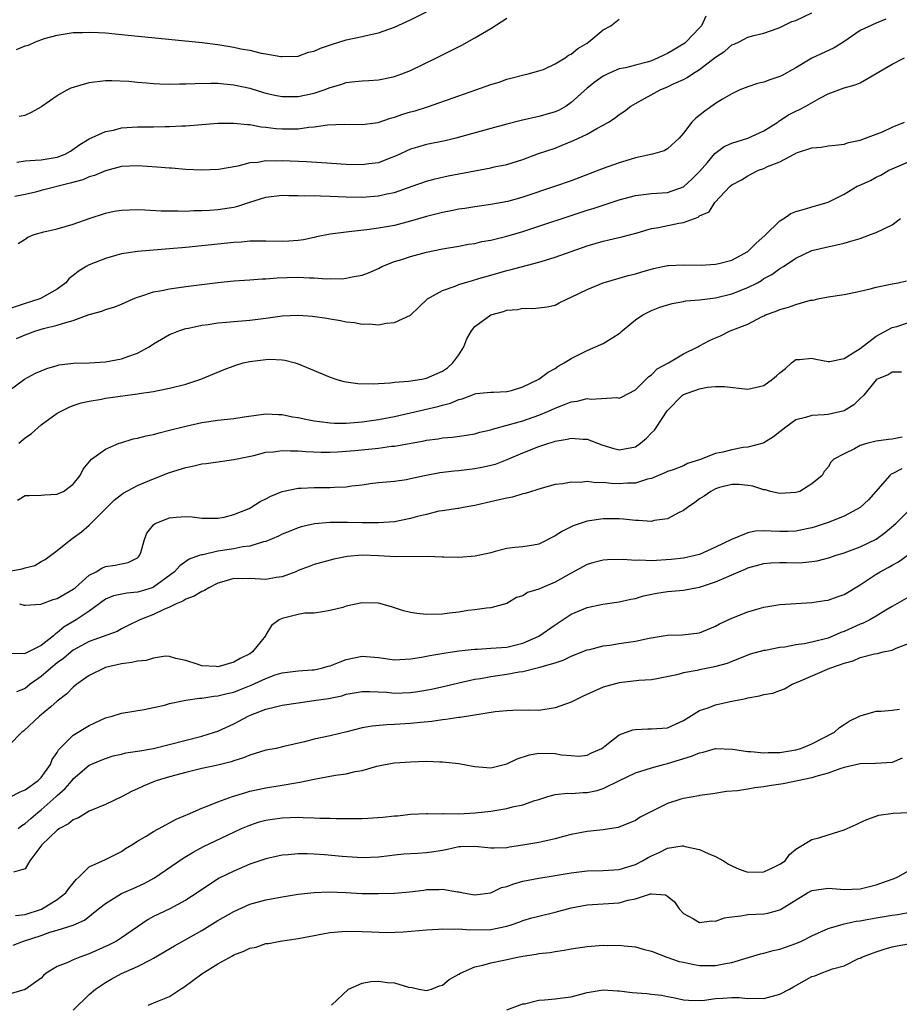
# Model space of a CAD drawing. Units: inches. Extents: x 2550000 to 2553000, y 1521000 to 1524000.
# Drawn here: x 2550572 to 2550682, y 1522563 to 1522686 of the extents above; entities that cross this region are included whole.
import ezdxf

# ---------------------------------------------------------------- set-up
doc = ezdxf.new("R2010")
doc.units = ezdxf.units.IN
doc.header["$MEASUREMENT"] = 0
doc.layers.add('LD25501521_2ft', color=102, linetype='Continuous')

msp = doc.modelspace()

# ---------------------------------------------------------------- linework, layer by layer
at = {"layer": 'LD25501521_2ft'}
for points, elevation in [([(2550657.79, 1522686.21), (2550657.22, 1522685), (2550657, 1522684.73), (2550655.34, 1522683), (2550655.15, 1522682.85), (2550653.92, 1522682.08), (2550653, 1522681.54), (2550652.62, 1522681.38), (2550651.84, 1522681), (2550651, 1522680.65), (2550650.48, 1522680.48), (2550649, 1522680.11), (2550647.76, 1522679.76), (2550647, 1522679.62), (2550645.59, 1522679), (2550645, 1522678.71), (2550643.99, 1522678.01), (2550643, 1522677.23), (2550641, 1522675.42), (2550640.39, 1522675), (2550639.5, 1522674.5), (2550639, 1522674.27), (2550638.03, 1522673.97), (2550637, 1522673.69), (2550634.79, 1522673.21), (2550633, 1522672.76), (2550631, 1522672.22), (2550626.66, 1522671), (2550625.32, 1522670.68), (2550623, 1522670.22), (2550621.87, 1522669.87), (2550621, 1522669.63), (2550620.56, 1522669.44), (2550619.66, 1522669), (2550619, 1522668.7), (2550618.53, 1522668.53), (2550617, 1522667.94), (2550615.79, 1522667.79), (2550615, 1522667.66), (2550613, 1522667.71), (2550609.94, 1522667.94), (2550608.05, 1522668.05), (2550605, 1522668.17), (2550604.14, 1522668.14), (2550603, 1522668.17), (2550601.97, 1522667.97), (2550601, 1522667.91), (2550599.51, 1522667.51), (2550597.09, 1522667.09), (2550595, 1522667.02), (2550593, 1522667.11), (2550591.25, 1522667.25), (2550591, 1522667.25), (2550589.4, 1522667.4), (2550587, 1522667.56), (2550585, 1522667.45), (2550583, 1522666.95), (2550581.64, 1522666.36), (2550581, 1522666.19), (2550580.18, 1522665.82), (2550578.62, 1522665.38), (2550575, 1522664.48), (2550574.29, 1522664.29), (2550573, 1522663.98), (2550571.73, 1522663.73)], 8708), ([(2550571.94, 1522682.06), (2550573, 1522682.51), (2550573.42, 1522682.58), (2550574.28, 1522683), (2550575.41, 1522683.41), (2550577, 1522683.84), (2550579, 1522684.15), (2550580.16, 1522684.16), (2550581, 1522684.21), (2550582.14, 1522684.14), (2550583, 1522684.11), (2550585.84, 1522683.84), (2550591.28, 1522683.28), (2550595.07, 1522682.93), (2550597, 1522682.68), (2550599, 1522682.34), (2550599.87, 1522682.13), (2550601, 1522681.94), (2550602.42, 1522681.58), (2550603, 1522681.51), (2550604.84, 1522681.16), (2550605, 1522681.15), (2550607, 1522681.22), (2550608.3, 1522681.7), (2550609, 1522681.84), (2550609.78, 1522682.22), (2550611.28, 1522682.72), (2550613, 1522683.23), (2550615, 1522683.65), (2550615.87, 1522683.87), (2550617, 1522684.11), (2550619, 1522684.83), (2550621, 1522685.75), (2550623, 1522686.75)], 8714), ([(2550572.12, 1522657.88), (2550573, 1522658.41), (2550573.35, 1522658.65), (2550574.15, 1522659), (2550575.35, 1522659.35), (2550577, 1522659.72), (2550579, 1522660.3), (2550581, 1522661), (2550583, 1522661.66), (2550584.11, 1522661.89), (2550585, 1522662.05), (2550587, 1522662.13), (2550587.91, 1522662.09), (2550589.96, 1522661.96), (2550591, 1522661.94), (2550592.04, 1522661.96), (2550593, 1522661.92), (2550594.02, 1522661.98), (2550595, 1522661.97), (2550595.95, 1522662.05), (2550597, 1522662.1), (2550599, 1522662.42), (2550599.48, 1522662.52), (2550601, 1522663.04), (2550603, 1522663.67), (2550605, 1522663.88), (2550605.85, 1522663.85), (2550607, 1522663.87), (2550607.83, 1522663.82), (2550609, 1522663.85), (2550609.81, 1522663.81), (2550611, 1522663.79), (2550613, 1522663.69), (2550615, 1522663.65), (2550617, 1522663.8), (2550618.05, 1522664.05), (2550619, 1522664.25), (2550621.21, 1522665), (2550623, 1522665.63), (2550624.07, 1522665.93), (2550625.7, 1522666.3), (2550629, 1522666.95), (2550631, 1522667.31), (2550631.41, 1522667.41), (2550633, 1522667.72), (2550635, 1522668.34), (2550636.93, 1522669.07), (2550639, 1522669.77), (2550639.89, 1522670.11), (2550641.31, 1522670.69), (2550643, 1522671.51), (2550644.21, 1522672.21), (2550645, 1522672.6), (2550645.66, 1522673), (2550646.48, 1522673.52), (2550647, 1522673.93), (2550647.64, 1522674.36), (2550648.46, 1522675), (2550649, 1522675.31), (2550652.09, 1522677), (2550653, 1522677.39), (2550653.76, 1522677.76), (2550655, 1522678.32), (2550655.45, 1522678.55), (2550656.12, 1522679), (2550657, 1522679.54), (2550659, 1522681.08), (2550660.15, 1522681.85), (2550661, 1522682.61), (2550661.29, 1522682.71), (2550661.95, 1522683), (2550663, 1522683.56), (2550663.77, 1522683.77), (2550665, 1522684.07), (2550666.65, 1522684.65), (2550667, 1522684.8), (2550668.48, 1522685.52), (2550669, 1522685.65), (2550671, 1522686.61)], 8706), ([(2550572.28, 1522673.72), (2550573, 1522673.86), (2550573.78, 1522674.22), (2550575, 1522674.9), (2550575.09, 1522675), (2550577, 1522676.33), (2550578.26, 1522677), (2550578.75, 1522677.25), (2550580.29, 1522677.71), (2550581, 1522677.94), (2550583, 1522678.18), (2550583.81, 1522678.19), (2550585.91, 1522678.09), (2550587, 1522677.98), (2550588.1, 1522677.9), (2550589, 1522677.81), (2550589.76, 1522677.76), (2550591, 1522677.74), (2550592.23, 1522677.77), (2550593, 1522677.76), (2550594.18, 1522677.82), (2550596.14, 1522677.86), (2550597, 1522677.85), (2550597.75, 1522677.75), (2550599, 1522677.66), (2550601, 1522677.21), (2550602.7, 1522676.7), (2550603, 1522676.62), (2550604.32, 1522676.32), (2550605, 1522676.2), (2550607, 1522676.18), (2550609, 1522676.59), (2550610.23, 1522677), (2550611, 1522677.3), (2550612.31, 1522677.69), (2550613, 1522677.92), (2550614.05, 1522678.05), (2550615, 1522678.14), (2550615.82, 1522678.18), (2550617, 1522678.26), (2550617.63, 1522678.37), (2550619, 1522678.66), (2550619.91, 1522679), (2550621, 1522679.44), (2550624.23, 1522681), (2550626.08, 1522681.92), (2550627.4, 1522682.6), (2550629, 1522683.48), (2550631, 1522684.66), (2550633, 1522685.94)], 8712), ([(2550680.2, 1522685.8), (2550679, 1522685.31), (2550677, 1522684.4), (2550674.96, 1522683), (2550673.75, 1522682.25), (2550671, 1522680.96), (2550669, 1522679.76), (2550667.22, 1522678.78), (2550667, 1522678.67), (2550665.75, 1522678.25), (2550665, 1522677.96), (2550664.21, 1522677.79), (2550663, 1522677.38), (2550662, 1522677), (2550661, 1522676.51), (2550659.86, 1522675.86), (2550659, 1522675.31), (2550657.64, 1522674.36), (2550656.52, 1522673.48), (2550656.05, 1522673), (2550655, 1522671.64), (2550654.45, 1522671), (2550653, 1522669.65), (2550652.59, 1522669.41), (2550651.14, 1522669), (2550649, 1522668.56), (2550648.36, 1522668.36), (2550647, 1522667.92), (2550645, 1522667.21), (2550641, 1522665.69), (2550639.06, 1522665), (2550635, 1522663.65), (2550633.13, 1522663.13), (2550631, 1522662.72), (2550629, 1522662.45), (2550627.75, 1522662.25), (2550627, 1522662.15), (2550626.06, 1522661.94), (2550625, 1522661.74), (2550623, 1522661.23), (2550621, 1522660.66), (2550619, 1522660.14), (2550617, 1522659.77), (2550615.57, 1522659.57), (2550613.32, 1522659.32), (2550613, 1522659.31), (2550611, 1522659.05), (2550609.31, 1522658.69), (2550609, 1522658.64), (2550607.66, 1522658.34), (2550607, 1522658.26), (2550605.83, 1522658.17), (2550605, 1522658.14), (2550603, 1522658.19), (2550601.84, 1522658.16), (2550601, 1522658.17), (2550599.95, 1522658.05), (2550599, 1522658), (2550593, 1522657.39), (2550591, 1522657.21), (2550587, 1522656.88), (2550585, 1522656.59), (2550584.41, 1522656.41), (2550583, 1522656.03), (2550581, 1522655.21), (2550580.6, 1522655), (2550579.6, 1522654.4), (2550579, 1522653.89), (2550578.5, 1522653.5), (2550578.07, 1522653), (2550577, 1522652.19), (2550575, 1522651.07), (2550574.85, 1522651), (2550573, 1522650.42), (2550571, 1522649.73)], 8704), ([(2550571.99, 1522667.99), (2550573, 1522668.17), (2550574.24, 1522668.24), (2550575, 1522668.32), (2550577, 1522668.64), (2550577.97, 1522669), (2550578.64, 1522669.36), (2550579.8, 1522670.2), (2550581, 1522670.92), (2550583, 1522671.84), (2550584.01, 1522672.01), (2550585, 1522672.27), (2550587, 1522672.4), (2550588.42, 1522672.42), (2550589, 1522672.41), (2550590.45, 1522672.45), (2550591, 1522672.44), (2550592.54, 1522672.54), (2550593, 1522672.55), (2550597, 1522672.85), (2550599, 1522672.87), (2550600.69, 1522672.69), (2550601, 1522672.69), (2550602.42, 1522672.42), (2550603, 1522672.38), (2550604.22, 1522672.22), (2550605, 1522672.16), (2550607, 1522672.16), (2550608.35, 1522672.35), (2550609, 1522672.39), (2550610.65, 1522672.65), (2550612.75, 1522672.75), (2550615, 1522672.69), (2550616.96, 1522672.96), (2550618.5, 1522673.5), (2550619, 1522673.6), (2550620.03, 1522673.97), (2550621, 1522674.26), (2550621.59, 1522674.41), (2550623.11, 1522674.89), (2550627, 1522676.29), (2550629.12, 1522677), (2550631, 1522677.67), (2550632.03, 1522677.97), (2550633, 1522678.35), (2550633.51, 1522678.49), (2550635.11, 1522678.89), (2550635.64, 1522679), (2550637, 1522679.38), (2550637.57, 1522679.57), (2550639, 1522680.24), (2550640.25, 1522681), (2550640.66, 1522681.34), (2550641, 1522681.44), (2550641.83, 1522682.17), (2550643, 1522682.85), (2550643.21, 1522683), (2550645, 1522684.5), (2550645.95, 1522685), (2550647, 1522685.8)], 8710), ([(2550571.94, 1522646.06), (2550573, 1522646.51), (2550574.34, 1522647), (2550575.28, 1522647.28), (2550577, 1522647.69), (2550578.06, 1522648.06), (2550579, 1522648.29), (2550581, 1522649.04), (2550582.56, 1522649.44), (2550583, 1522649.67), (2550584.07, 1522649.93), (2550585, 1522650.32), (2550585.45, 1522650.55), (2550586.47, 1522651), (2550587, 1522651.21), (2550587.28, 1522651.28), (2550589, 1522651.85), (2550590.02, 1522652.02), (2550591, 1522652.24), (2550592.43, 1522652.43), (2550593, 1522652.52), (2550597, 1522653.01), (2550599, 1522653.21), (2550601, 1522653.34), (2550602.53, 1522653.47), (2550603, 1522653.48), (2550604.38, 1522653.62), (2550605.63, 1522653.63), (2550607, 1522653.67), (2550608.41, 1522653.59), (2550609, 1522653.59), (2550610.51, 1522653.49), (2550611, 1522653.51), (2550612.51, 1522653.49), (2550613, 1522653.55), (2550613.74, 1522653.74), (2550615, 1522653.93), (2550615.78, 1522654.22), (2550617, 1522654.78), (2550617.43, 1522655), (2550619, 1522655.62), (2550619.9, 1522655.9), (2550621, 1522656.28), (2550623, 1522656.82), (2550625, 1522657.21), (2550627, 1522657.55), (2550628.22, 1522657.78), (2550629, 1522657.89), (2550629.89, 1522658.11), (2550631, 1522658.31), (2550633, 1522658.81), (2550635, 1522659.38), (2550637, 1522660.02), (2550641, 1522661.37), (2550643, 1522662.03), (2550643.75, 1522662.25), (2550647, 1522663.31), (2550649, 1522663.86), (2550651, 1522664.12), (2550653, 1522664.25), (2550655, 1522664.94), (2550656.07, 1522665.93), (2550657, 1522666.86), (2550657.98, 1522667.98), (2550658.91, 1522669.09), (2550660.05, 1522669.95), (2550661, 1522670.36), (2550663.01, 1522670.99), (2550665, 1522671.9), (2550666.74, 1522673), (2550666.88, 1522673.12), (2550667, 1522673.18), (2550668.09, 1522673.91), (2550669, 1522674.37), (2550669.44, 1522674.56), (2550670.25, 1522675), (2550671.96, 1522675.96), (2550673, 1522676.52), (2550675, 1522677.28), (2550676.36, 1522677.64), (2550677, 1522677.91), (2550681, 1522680.22), (2550682.52, 1522681)], 8702), ([(2550571, 1522639.58), (2550572.93, 1522641), (2550574.28, 1522641.72), (2550575, 1522642.03), (2550575.69, 1522642.31), (2550577, 1522642.69), (2550577.25, 1522642.75), (2550579.03, 1522642.97), (2550581.03, 1522643.03), (2550583, 1522643.14), (2550585, 1522643.51), (2550585.81, 1522643.81), (2550587, 1522644.22), (2550588.44, 1522645), (2550589, 1522645.37), (2550591, 1522646.54), (2550591.32, 1522646.68), (2550592.13, 1522647), (2550593, 1522647.29), (2550593.35, 1522647.35), (2550595, 1522647.71), (2550595.81, 1522647.81), (2550597, 1522648), (2550598.09, 1522648.09), (2550599, 1522648.18), (2550601, 1522648.32), (2550603, 1522648.56), (2550605, 1522648.86), (2550607, 1522648.96), (2550608.81, 1522648.81), (2550610.57, 1522648.57), (2550611, 1522648.48), (2550612.28, 1522648.28), (2550613, 1522648.12), (2550614.02, 1522648.02), (2550615, 1522647.83), (2550615.86, 1522647.86), (2550617, 1522647.76), (2550617.97, 1522647.97), (2550619, 1522648.02), (2550621, 1522648.96), (2550622.05, 1522649.95), (2550623.11, 1522651), (2550625, 1522652.01), (2550626.56, 1522652.56), (2550627, 1522652.76), (2550627.74, 1522653), (2550628.71, 1522653.29), (2550629.5, 1522653.5), (2550631, 1522653.95), (2550633, 1522654.51), (2550633.39, 1522654.61), (2550637, 1522655.55), (2550637.81, 1522655.81), (2550639, 1522656.16), (2550643, 1522657.58), (2550645, 1522658.18), (2550645.68, 1522658.32), (2550647.3, 1522658.7), (2550649.22, 1522659.22), (2550651, 1522659.73), (2550651.87, 1522659.87), (2550654.43, 1522660.43), (2550655, 1522660.51), (2550656.83, 1522661.17), (2550657, 1522661.31), (2550658.19, 1522661.81), (2550658.9, 1522663), (2550660.81, 1522665), (2550661, 1522665.17), (2550662.21, 1522665.79), (2550663, 1522666.32), (2550663.46, 1522666.54), (2550664.34, 1522667), (2550665, 1522667.23), (2550665.45, 1522667.45), (2550667, 1522668.05), (2550668.77, 1522669), (2550668.93, 1522669.07), (2550669, 1522669.12), (2550669.2, 1522669.2), (2550671, 1522669.8), (2550672.13, 1522669.87), (2550673, 1522670.04), (2550673.89, 1522670.11), (2550675, 1522670.25), (2550675.53, 1522670.47), (2550677, 1522670.76), (2550679, 1522671.48), (2550679.79, 1522671.79), (2550681, 1522672.35), (2550682.51, 1522673)], 8700), ([(2550572.22, 1522633), (2550573, 1522633.66), (2550573.79, 1522634.21), (2550575, 1522635.31), (2550577, 1522636.74), (2550577.48, 1522637), (2550578.5, 1522637.5), (2550579, 1522637.7), (2550579.98, 1522638.02), (2550581, 1522638.26), (2550582.5, 1522638.5), (2550583, 1522638.6), (2550587, 1522639.15), (2550587.19, 1522639.19), (2550589, 1522639.45), (2550589.58, 1522639.58), (2550591, 1522639.84), (2550593, 1522640.37), (2550594.89, 1522641), (2550597.8, 1522642.2), (2550599.26, 1522642.74), (2550600.16, 1522643), (2550601, 1522643.2), (2550603, 1522643.45), (2550603.48, 1522643.48), (2550605, 1522643.38), (2550605.34, 1522643.34), (2550606.65, 1522643), (2550607, 1522642.89), (2550611, 1522641.23), (2550611.71, 1522641), (2550612.71, 1522640.71), (2550614.45, 1522640.45), (2550616.4, 1522640.4), (2550617, 1522640.46), (2550618.52, 1522640.52), (2550619, 1522640.59), (2550620.74, 1522640.74), (2550622.4, 1522641), (2550623, 1522641.11), (2550624.31, 1522641.69), (2550625, 1522641.97), (2550625.6, 1522642.4), (2550626.29, 1522643), (2550627, 1522644.01), (2550627.64, 1522645), (2550628, 1522646), (2550628.58, 1522647), (2550629, 1522647.54), (2550631, 1522648.98), (2550632.59, 1522649.41), (2550633, 1522649.56), (2550634.33, 1522649.67), (2550635, 1522649.84), (2550636.23, 1522649.77), (2550637, 1522649.88), (2550638.02, 1522649.98), (2550639, 1522650.21), (2550639.52, 1522650.48), (2550640.54, 1522651), (2550641, 1522651.19), (2550643, 1522652.15), (2550645, 1522652.99), (2550647, 1522653.55), (2550648.1, 1522653.9), (2550649, 1522654.09), (2550649.68, 1522654.32), (2550651.25, 1522654.75), (2550652.42, 1522655), (2550653, 1522655.14), (2550653.15, 1522655.15), (2550655, 1522655.24), (2550657.19, 1522655.19), (2550659, 1522655.31), (2550659.39, 1522655.39), (2550661, 1522655.81), (2550663, 1522656.89), (2550663.13, 1522657), (2550664.06, 1522657.94), (2550665.12, 1522658.88), (2550667, 1522660.69), (2550667.5, 1522661), (2550668.37, 1522661.63), (2550669, 1522661.87), (2550670.21, 1522662.21), (2550671, 1522662.46), (2550671.45, 1522662.55), (2550673, 1522663.02), (2550675, 1522664.02), (2550676.64, 1522665), (2550676.88, 1522665.12), (2550678.28, 1522665.72), (2550679, 1522666.14), (2550679.59, 1522666.41), (2550680.58, 1522667), (2550681, 1522667.19), (2550683, 1522668.03)], 8698), ([(2550572.07, 1522625.93), (2550573, 1522626.48), (2550573.52, 1522626.48), (2550575, 1522626.54), (2550575.41, 1522626.59), (2550577, 1522626.65), (2550577.23, 1522626.77), (2550577.77, 1522627), (2550579, 1522627.89), (2550579.84, 1522629), (2550580.24, 1522629.76), (2550581.28, 1522631), (2550583, 1522632.27), (2550584.72, 1522633), (2550584.93, 1522633.07), (2550586.47, 1522633.53), (2550587, 1522633.62), (2550588.07, 1522633.93), (2550589, 1522634.11), (2550589.69, 1522634.31), (2550591, 1522634.63), (2550593, 1522635.14), (2550595, 1522635.59), (2550597, 1522635.88), (2550599, 1522636.08), (2550600.3, 1522636.3), (2550603, 1522636.68), (2550604.58, 1522636.58), (2550605, 1522636.59), (2550606.3, 1522636.3), (2550607, 1522636.2), (2550607.98, 1522635.98), (2550609, 1522635.8), (2550609.69, 1522635.69), (2550611, 1522635.55), (2550611.52, 1522635.52), (2550613, 1522635.51), (2550615, 1522635.66), (2550617, 1522635.95), (2550619, 1522636.34), (2550621, 1522636.78), (2550624.42, 1522637.58), (2550625, 1522637.76), (2550625.99, 1522638.01), (2550627, 1522638.46), (2550627.45, 1522638.55), (2550628.64, 1522639), (2550629, 1522639.15), (2550629.19, 1522639.19), (2550631, 1522639.36), (2550631.35, 1522639.35), (2550633, 1522639.44), (2550633.59, 1522639.59), (2550635, 1522640.04), (2550636.98, 1522641), (2550638.14, 1522641.86), (2550639, 1522642.33), (2550639.41, 1522642.59), (2550640.13, 1522643), (2550641, 1522643.55), (2550643, 1522644.57), (2550644.72, 1522645.28), (2550645, 1522645.41), (2550646.19, 1522646.19), (2550647, 1522646.69), (2550647.18, 1522646.82), (2550647.35, 1522647), (2550649, 1522648.36), (2550649.94, 1522649), (2550651, 1522649.54), (2550652.07, 1522649.93), (2550653.59, 1522650.41), (2550655, 1522650.66), (2550655.28, 1522650.72), (2550657, 1522650.88), (2550659, 1522651.11), (2550661, 1522651.6), (2550663, 1522652.39), (2550664.2, 1522653), (2550664.71, 1522653.29), (2550665, 1522653.5), (2550665.98, 1522654.02), (2550667, 1522654.77), (2550667.44, 1522655), (2550669, 1522656.04), (2550671, 1522656.99), (2550672.6, 1522657.4), (2550675, 1522657.9), (2550675.85, 1522658.15), (2550677, 1522658.5), (2550678.28, 1522659), (2550679, 1522659.26), (2550681, 1522660.22), (2550682.02, 1522661)], 8696), ([(2550571, 1522617.08), (2550572.65, 1522617.35), (2550573, 1522617.5), (2550574.21, 1522617.79), (2550575, 1522618.27), (2550575.48, 1522618.52), (2550577, 1522619.64), (2550578.68, 1522621), (2550579, 1522621.2), (2550580.04, 1522621.96), (2550581, 1522622.78), (2550583.16, 1522625), (2550584.09, 1522625.91), (2550585, 1522626.62), (2550585.23, 1522626.77), (2550587, 1522627.73), (2550589, 1522628.57), (2550591, 1522629.35), (2550593, 1522629.98), (2550593.86, 1522630.14), (2550595, 1522630.42), (2550595.54, 1522630.46), (2550597, 1522630.7), (2550599, 1522630.96), (2550601.48, 1522631.48), (2550603, 1522631.87), (2550603.95, 1522631.95), (2550605, 1522632.11), (2550606.04, 1522632.04), (2550607, 1522632.06), (2550607.96, 1522631.96), (2550609.88, 1522631.88), (2550611, 1522631.88), (2550611.91, 1522631.91), (2550614.08, 1522632.08), (2550617, 1522632.4), (2550618.62, 1522632.62), (2550619, 1522632.65), (2550622.69, 1522633.31), (2550623, 1522633.38), (2550624.44, 1522633.56), (2550625, 1522633.67), (2550626.24, 1522633.76), (2550627.99, 1522634.01), (2550629, 1522634.17), (2550629.64, 1522634.36), (2550631, 1522634.68), (2550631.23, 1522634.77), (2550633.32, 1522635.32), (2550635, 1522635.8), (2550637, 1522636.51), (2550638.17, 1522637), (2550639, 1522637.38), (2550640.19, 1522637.81), (2550641, 1522638.16), (2550641.75, 1522638.25), (2550643, 1522638.59), (2550643.49, 1522638.51), (2550646.7, 1522638.7), (2550647, 1522638.63), (2550647.26, 1522638.74), (2550649, 1522639.65), (2550650.69, 1522641.31), (2550651, 1522641.52), (2550651.73, 1522642.27), (2550653.12, 1522643), (2550655, 1522644.13), (2550656.78, 1522645), (2550657, 1522645.13), (2550658.22, 1522645.78), (2550659, 1522646.15), (2550659.61, 1522646.39), (2550660.79, 1522647), (2550663, 1522647.83), (2550664.78, 1522648.78), (2550665, 1522648.88), (2550665.23, 1522649), (2550666.56, 1522649.44), (2550667, 1522649.66), (2550668.07, 1522649.93), (2550669, 1522650.3), (2550670.82, 1522650.82), (2550671, 1522650.84), (2550671.16, 1522650.84), (2550671.73, 1522651), (2550673, 1522651.24), (2550675, 1522651.53), (2550675.65, 1522651.65), (2550677, 1522651.94), (2550678.25, 1522652.25), (2550679, 1522652.46), (2550681, 1522652.87), (2550681.73, 1522653), (2550682.76, 1522653.24)], 8694), ([(2550572.29, 1522613), (2550572.84, 1522612.84), (2550573, 1522612.84), (2550574.96, 1522612.96), (2550576.48, 1522613.52), (2550577, 1522613.66), (2550579, 1522614.81), (2550579.24, 1522615), (2550581, 1522616.56), (2550581.84, 1522617), (2550582.56, 1522617.44), (2550583, 1522617.65), (2550584.2, 1522617.8), (2550585, 1522618), (2550585.84, 1522618.16), (2550587, 1522618.73), (2550587.14, 1522618.86), (2550587.25, 1522619), (2550587.41, 1522619.41), (2550587.86, 1522621), (2550588.18, 1522621.82), (2550589, 1522622.83), (2550589.21, 1522623), (2550591, 1522623.73), (2550591.8, 1522623.8), (2550593, 1522623.88), (2550593.82, 1522623.82), (2550595, 1522623.68), (2550597, 1522623.66), (2550597.81, 1522623.81), (2550599, 1522624.12), (2550600.89, 1522624.88), (2550601.12, 1522625), (2550602.27, 1522625.73), (2550603, 1522626.07), (2550603.61, 1522626.39), (2550605, 1522626.98), (2550607, 1522627.39), (2550607.39, 1522627.39), (2550609, 1522627.47), (2550611, 1522627.49), (2550611.53, 1522627.53), (2550613, 1522627.58), (2550613.7, 1522627.7), (2550615, 1522627.82), (2550615.99, 1522627.99), (2550617, 1522628.1), (2550619, 1522628.28), (2550620.49, 1522628.49), (2550621, 1522628.59), (2550622.73, 1522629), (2550624.64, 1522629.36), (2550626.43, 1522629.57), (2550627, 1522629.61), (2550629, 1522629.84), (2550630.08, 1522630.08), (2550631, 1522630.25), (2550631.59, 1522630.41), (2550633.03, 1522630.97), (2550635, 1522631.82), (2550637, 1522632.59), (2550638.23, 1522633), (2550638.82, 1522633.18), (2550639, 1522633.25), (2550640.5, 1522633.5), (2550641, 1522633.65), (2550642.49, 1522633.51), (2550643, 1522633.51), (2550644.83, 1522632.82), (2550646.34, 1522632.34), (2550647, 1522632.16), (2550649, 1522632.54), (2550649.63, 1522633), (2550650.37, 1522633.63), (2550651, 1522634.28), (2550651.39, 1522634.61), (2550651.63, 1522635), (2550652.96, 1522637.04), (2550654.89, 1522639), (2550655, 1522639.08), (2550657, 1522639.79), (2550657.99, 1522639.99), (2550659, 1522640.06), (2550660.08, 1522640.08), (2550663, 1522639.75), (2550665, 1522640.19), (2550666.09, 1522641), (2550666.59, 1522641.41), (2550667, 1522641.77), (2550667.7, 1522642.3), (2550668.46, 1522643), (2550669, 1522643.42), (2550669.44, 1522643.44), (2550671, 1522643.6), (2550671.48, 1522643.48), (2550673, 1522643.17), (2550673.19, 1522643.19), (2550675, 1522643.55), (2550676.46, 1522644.46), (2550677, 1522644.82), (2550679, 1522646.32), (2550681, 1522647.4), (2550681.55, 1522647.55), (2550683, 1522648.02)], 8692), ([(2550682.15, 1522641.85), (2550681, 1522641.84), (2550680.48, 1522641.52), (2550679.13, 1522641), (2550679, 1522640.91), (2550677.47, 1522639), (2550677, 1522638.57), (2550676.22, 1522637.78), (2550675, 1522637.03), (2550673, 1522636.58), (2550672.52, 1522636.52), (2550671, 1522636.47), (2550670.19, 1522636.19), (2550669, 1522635.93), (2550667.74, 1522635), (2550667, 1522634.41), (2550666.19, 1522633.81), (2550665, 1522633.04), (2550664.9, 1522633), (2550663, 1522632.52), (2550662.45, 1522632.45), (2550661, 1522632.2), (2550659.9, 1522631.9), (2550659, 1522631.72), (2550657, 1522630.93), (2550655.51, 1522630.49), (2550655, 1522630.2), (2550653.7, 1522629.7), (2550653, 1522629.49), (2550652.69, 1522629.31), (2550651, 1522628.62), (2550650.53, 1522628.53), (2550649, 1522628.01), (2550648.01, 1522628.01), (2550647, 1522627.93), (2550645.97, 1522627.97), (2550645, 1522628.11), (2550644.08, 1522628.08), (2550643, 1522628.24), (2550642.12, 1522628.12), (2550641, 1522628.16), (2550639.95, 1522627.95), (2550639, 1522627.85), (2550637.4, 1522627.4), (2550635.27, 1522626.73), (2550635, 1522626.68), (2550633.71, 1522626.29), (2550633, 1522626.18), (2550632.06, 1522625.94), (2550630.42, 1522625.58), (2550629, 1522625.23), (2550627.54, 1522625), (2550627, 1522624.89), (2550626.89, 1522624.89), (2550625, 1522624.59), (2550624.54, 1522624.54), (2550623, 1522624.13), (2550621.88, 1522623.88), (2550621, 1522623.61), (2550619, 1522623.22), (2550617, 1522623.07), (2550615, 1522623.09), (2550613.14, 1522623.14), (2550611, 1522623.14), (2550609.03, 1522622.97), (2550607.39, 1522622.61), (2550607, 1522622.48), (2550606.09, 1522622.09), (2550605, 1522621.66), (2550604.57, 1522621.43), (2550603, 1522620.75), (2550602.71, 1522620.71), (2550601, 1522620.17), (2550600.1, 1522620.1), (2550599, 1522619.85), (2550597, 1522619.54), (2550595.12, 1522619.12), (2550595, 1522619.11), (2550594.67, 1522619), (2550593.43, 1522618.57), (2550592.26, 1522617.74), (2550591.61, 1522617), (2550589, 1522615.08), (2550588.81, 1522615), (2550587.44, 1522614.56), (2550587, 1522614.44), (2550585.67, 1522614.33), (2550584, 1522614), (2550583, 1522613.56), (2550581, 1522612.1), (2550579.35, 1522611), (2550577.87, 1522610.13), (2550577, 1522609.38), (2550576.76, 1522609.24), (2550576.52, 1522609), (2550575, 1522607.8), (2550573, 1522606.8), (2550571.22, 1522606.78)], 8690), ([(2550682.25, 1522633.75), (2550681, 1522633.51), (2550680.52, 1522633.48), (2550679, 1522633.26), (2550677.95, 1522633), (2550677, 1522632.7), (2550676.31, 1522632.31), (2550675, 1522631.67), (2550673.72, 1522631), (2550673.34, 1522630.66), (2550673, 1522630.04), (2550672.52, 1522629.48), (2550672.26, 1522629), (2550671, 1522627.94), (2550669.47, 1522627), (2550669, 1522626.85), (2550667, 1522626.75), (2550665.83, 1522627), (2550665.2, 1522627.2), (2550665, 1522627.21), (2550663.65, 1522627.66), (2550663, 1522627.75), (2550661.87, 1522627.87), (2550661, 1522627.86), (2550659.48, 1522627.48), (2550659, 1522627.32), (2550658.39, 1522627), (2550657.59, 1522626.41), (2550657, 1522626.07), (2550656.4, 1522625.6), (2550655.48, 1522625), (2550655, 1522624.63), (2550654.3, 1522624.3), (2550653, 1522623.59), (2550651.36, 1522623.36), (2550651, 1522623.27), (2550649.39, 1522623.39), (2550649, 1522623.39), (2550647.54, 1522623.54), (2550647, 1522623.58), (2550645, 1522623.6), (2550643, 1522623.31), (2550641.27, 1522622.73), (2550641, 1522622.61), (2550639.93, 1522622.07), (2550639, 1522621.45), (2550637, 1522620.42), (2550636.32, 1522620.32), (2550635, 1522620.08), (2550634, 1522620), (2550633, 1522619.87), (2550631.53, 1522619.53), (2550631, 1522619.37), (2550629.07, 1522618.93), (2550627, 1522618.76), (2550625.17, 1522618.83), (2550625, 1522618.82), (2550623.09, 1522618.91), (2550619.16, 1522618.84), (2550617, 1522618.98), (2550615, 1522619.07), (2550613.1, 1522618.9), (2550611.44, 1522618.56), (2550609, 1522617.9), (2550608.36, 1522617.64), (2550607, 1522617.13), (2550606.71, 1522617), (2550605, 1522616.36), (2550604.27, 1522616.27), (2550603, 1522616.05), (2550601, 1522616.15), (2550600.12, 1522616.12), (2550599, 1522616.15), (2550597.77, 1522615.77), (2550597, 1522615.56), (2550595.89, 1522615), (2550595.36, 1522614.64), (2550595, 1522614.52), (2550594.06, 1522613.94), (2550593, 1522613.57), (2550592.65, 1522613.35), (2550591.81, 1522613), (2550591, 1522612.59), (2550590.29, 1522612.29), (2550589, 1522611.66), (2550587.27, 1522611), (2550585.76, 1522610.24), (2550585, 1522609.89), (2550584.45, 1522609.55), (2550581, 1522608.29), (2550579, 1522607.21), (2550578.73, 1522607), (2550577.8, 1522606.2), (2550577, 1522605.63), (2550576.2, 1522605), (2550575, 1522603.94), (2550573.64, 1522603), (2550573, 1522602.44), (2550571.95, 1522602.05)], 8688), ([(2550682.18, 1522629.82), (2550681, 1522629.19), (2550680.86, 1522629.14), (2550680.71, 1522629), (2550678.03, 1522625.97), (2550677, 1522625), (2550675, 1522623.91), (2550673, 1522623.12), (2550671.41, 1522622.59), (2550671, 1522622.47), (2550670.36, 1522622.36), (2550669, 1522622.06), (2550667.99, 1522622.01), (2550667, 1522622.01), (2550665.93, 1522622.07), (2550665, 1522622.08), (2550663.94, 1522622.06), (2550663, 1522621.85), (2550660.97, 1522621.03), (2550659, 1522620.07), (2550657, 1522619.16), (2550656.44, 1522619), (2550655, 1522618.69), (2550653.48, 1522618.52), (2550651, 1522618.37), (2550649.58, 1522618.42), (2550649, 1522618.39), (2550647.49, 1522618.51), (2550645.52, 1522618.48), (2550645, 1522618.42), (2550643.85, 1522618.15), (2550643, 1522617.9), (2550641, 1522616.83), (2550639, 1522615.68), (2550637.36, 1522615), (2550637, 1522614.81), (2550635.58, 1522614.42), (2550635, 1522613.99), (2550634.2, 1522613.8), (2550633, 1522613.03), (2550631, 1522612.48), (2550630.45, 1522612.45), (2550629, 1522612.24), (2550628.15, 1522612.15), (2550627, 1522611.97), (2550625.84, 1522611.84), (2550625, 1522611.72), (2550623, 1522611.69), (2550621.79, 1522611.79), (2550621, 1522611.93), (2550620.13, 1522612.13), (2550618.64, 1522612.64), (2550617, 1522613.1), (2550615, 1522613.12), (2550613, 1522612.7), (2550612.56, 1522612.56), (2550611, 1522612.15), (2550610.02, 1522612.02), (2550609, 1522611.84), (2550607.82, 1522611.82), (2550607, 1522611.69), (2550605, 1522611.19), (2550604.66, 1522611), (2550603.7, 1522610.3), (2550603, 1522609.12), (2550602.94, 1522609.06), (2550602.93, 1522609), (2550601.33, 1522607), (2550601, 1522606.76), (2550599.79, 1522606.21), (2550599, 1522605.72), (2550597.18, 1522605.18), (2550597, 1522605.15), (2550596.81, 1522605.19), (2550595, 1522605.27), (2550594.57, 1522605.43), (2550593, 1522605.94), (2550591.79, 1522606.21), (2550591, 1522606.43), (2550590.47, 1522606.47), (2550589, 1522606.25), (2550588.06, 1522605.94), (2550587, 1522605.87), (2550586.31, 1522605.69), (2550585, 1522605.51), (2550583, 1522605.05), (2550582.86, 1522605), (2550581, 1522604.06), (2550579.46, 1522603), (2550579, 1522602.64), (2550578.21, 1522601.79), (2550577, 1522600.87), (2550576.19, 1522600.19), (2550574.81, 1522599), (2550572.83, 1522597.17), (2550572.58, 1522597), (2550571, 1522595.38)], 8686), ([(2550571, 1522588.89), (2550572.4, 1522589.6), (2550573, 1522589.82), (2550574.63, 1522591), (2550575, 1522591.36), (2550576.15, 1522593), (2550576.39, 1522593.61), (2550577, 1522594.49), (2550577.18, 1522594.82), (2550579, 1522596.65), (2550581, 1522597.86), (2550583, 1522598.78), (2550583.86, 1522599), (2550585, 1522599.37), (2550587.84, 1522599.84), (2550590.38, 1522600.38), (2550591, 1522600.57), (2550593, 1522600.99), (2550594.74, 1522601.26), (2550595, 1522601.26), (2550596.5, 1522601.5), (2550597, 1522601.53), (2550598.17, 1522601.83), (2550599, 1522602.01), (2550599.72, 1522602.28), (2550601.15, 1522602.85), (2550603, 1522603.7), (2550604.15, 1522604.15), (2550605, 1522604.41), (2550607, 1522604.67), (2550608.76, 1522604.76), (2550609, 1522604.79), (2550609.93, 1522605), (2550610.75, 1522605.25), (2550611, 1522605.29), (2550612.22, 1522605.78), (2550613, 1522606.08), (2550615, 1522606.49), (2550617, 1522606.3), (2550619, 1522606.03), (2550621, 1522606.13), (2550622.35, 1522606.35), (2550623, 1522606.48), (2550623.42, 1522606.58), (2550625.13, 1522606.87), (2550627, 1522607.14), (2550629, 1522607.35), (2550629.36, 1522607.36), (2550631, 1522607.46), (2550633, 1522607.62), (2550635, 1522608.09), (2550637, 1522608.97), (2550639, 1522610.39), (2550639.38, 1522610.62), (2550641, 1522611.72), (2550643, 1522612.55), (2550644.96, 1522612.96), (2550647, 1522613.25), (2550648.43, 1522613.57), (2550649, 1522613.68), (2550650.01, 1522613.99), (2550651.66, 1522614.34), (2550653, 1522614.53), (2550655, 1522614.7), (2550656.54, 1522615), (2550657, 1522615.08), (2550659, 1522615.74), (2550660.34, 1522616.34), (2550661, 1522616.6), (2550661.89, 1522617), (2550662.68, 1522617.32), (2550663, 1522617.47), (2550665, 1522618.04), (2550665.89, 1522618.11), (2550667, 1522618.16), (2550667.84, 1522618.16), (2550669, 1522618.12), (2550669.84, 1522618.16), (2550671, 1522618.27), (2550671.64, 1522618.36), (2550673.22, 1522618.78), (2550673.87, 1522619), (2550675, 1522619.35), (2550677, 1522620.09), (2550679, 1522621.04), (2550680.13, 1522621.87), (2550681.43, 1522623), (2550683, 1522624.58)], 8684), ([(2550572.13, 1522585), (2550572.61, 1522585.39), (2550573, 1522585.62), (2550573.73, 1522586.27), (2550574.58, 1522587), (2550575, 1522587.34), (2550576.87, 1522589), (2550577, 1522589.13), (2550578.01, 1522589.99), (2550578.85, 1522591), (2550579, 1522591.2), (2550581, 1522592.89), (2550582.47, 1522593.53), (2550583, 1522593.75), (2550583.95, 1522594.05), (2550585, 1522594.29), (2550585.56, 1522594.44), (2550587, 1522594.64), (2550587.29, 1522594.71), (2550589, 1522595), (2550595, 1522596.53), (2550596.59, 1522597), (2550597, 1522597.14), (2550599, 1522598.06), (2550599.63, 1522598.37), (2550600.79, 1522599), (2550601.16, 1522599.16), (2550603, 1522599.86), (2550604.17, 1522600.17), (2550605, 1522600.37), (2550607, 1522600.68), (2550608.95, 1522600.95), (2550610.78, 1522601.22), (2550612.44, 1522601.56), (2550613, 1522601.74), (2550615, 1522602.07), (2550615.92, 1522602.08), (2550618.02, 1522601.98), (2550619, 1522601.89), (2550621, 1522601.97), (2550621.91, 1522602.09), (2550623.63, 1522602.37), (2550625.27, 1522602.73), (2550627, 1522603.15), (2550629, 1522603.6), (2550629.71, 1522603.71), (2550631, 1522603.96), (2550633, 1522604.24), (2550634.53, 1522604.53), (2550635, 1522604.59), (2550636.95, 1522605.05), (2550637.12, 1522605.12), (2550639, 1522605.65), (2550640.03, 1522605.97), (2550641, 1522606.47), (2550643, 1522607.27), (2550643.32, 1522607.32), (2550645, 1522607.76), (2550645.84, 1522607.84), (2550647, 1522608.05), (2550649, 1522608.35), (2550650.72, 1522608.72), (2550652.47, 1522609), (2550653, 1522609.1), (2550654.85, 1522609.15), (2550656.66, 1522609.34), (2550657, 1522609.39), (2550659, 1522610.22), (2550659.5, 1522610.5), (2550661, 1522611.2), (2550663, 1522611.99), (2550664.43, 1522612.43), (2550665, 1522612.58), (2550667, 1522612.92), (2550671, 1522613.16), (2550672.58, 1522613.42), (2550673, 1522613.46), (2550674.12, 1522613.88), (2550675, 1522614.16), (2550677, 1522615.35), (2550679, 1522616.69), (2550679.49, 1522617), (2550680.48, 1522617.52), (2550681, 1522617.82), (2550681.76, 1522618.24), (2550683, 1522619.16)], 8682), ([(2550683, 1522613.83), (2550681, 1522612.68), (2550680.2, 1522612.2), (2550679, 1522611.45), (2550678.19, 1522611), (2550677.39, 1522610.61), (2550677, 1522610.48), (2550675, 1522609.57), (2550674.58, 1522609.42), (2550673.7, 1522609), (2550673, 1522608.72), (2550671, 1522608.22), (2550670.03, 1522608.03), (2550669, 1522607.88), (2550667.61, 1522607.61), (2550667, 1522607.54), (2550665.2, 1522607.2), (2550665, 1522607.18), (2550663.29, 1522606.71), (2550663, 1522606.61), (2550661, 1522605.83), (2550660.42, 1522605.58), (2550658.86, 1522605.14), (2550657, 1522604.78), (2550656.71, 1522604.71), (2550655, 1522604.42), (2550654.17, 1522604.17), (2550651.66, 1522603.66), (2550651, 1522603.55), (2550649.45, 1522603.45), (2550647, 1522603.17), (2550645, 1522602.62), (2550642.51, 1522601.49), (2550641, 1522600.77), (2550639, 1522600.05), (2550637, 1522599.72), (2550635.74, 1522599.74), (2550633.73, 1522599.73), (2550633, 1522599.69), (2550631.53, 1522599.53), (2550627.17, 1522598.83), (2550627, 1522598.83), (2550625.42, 1522598.58), (2550625, 1522598.55), (2550623.66, 1522598.34), (2550622.23, 1522598.23), (2550621, 1522598.08), (2550619, 1522597.95), (2550618.06, 1522597.94), (2550616.22, 1522597.78), (2550615, 1522597.56), (2550613.06, 1522597.06), (2550611, 1522596.56), (2550609, 1522596.13), (2550607.81, 1522595.81), (2550605.21, 1522595.21), (2550604.25, 1522595), (2550603, 1522594.76), (2550601.66, 1522594.34), (2550601, 1522594.16), (2550600.18, 1522593.82), (2550599, 1522593.45), (2550598.67, 1522593.33), (2550597, 1522592.9), (2550595, 1522592.47), (2550593, 1522591.99), (2550591, 1522591.46), (2550589.45, 1522591), (2550589, 1522590.83), (2550587.72, 1522590.28), (2550587, 1522589.96), (2550586.35, 1522589.65), (2550585, 1522588.96), (2550583, 1522588.02), (2550581, 1522587.16), (2550579.64, 1522586.36), (2550579, 1522586.1), (2550578.42, 1522585.58), (2550577.3, 1522585), (2550577, 1522584.79), (2550575.07, 1522583), (2550573.59, 1522581), (2550573, 1522579.98), (2550571.57, 1522579.57)], 8680), ([(2550571.8, 1522574.2), (2550573, 1522574.29), (2550575.04, 1522574.96), (2550577, 1522576.18), (2550578.08, 1522577), (2550578.45, 1522577.55), (2550579, 1522578.2), (2550579.35, 1522578.65), (2550579.75, 1522579), (2550581, 1522580.26), (2550583, 1522581.16), (2550585, 1522582.16), (2550585.49, 1522582.51), (2550586.31, 1522583), (2550587, 1522583.45), (2550588.06, 1522584.06), (2550589, 1522584.65), (2550590.51, 1522585.49), (2550591, 1522585.71), (2550591.83, 1522586.17), (2550593, 1522586.67), (2550593.22, 1522586.78), (2550595, 1522587.56), (2550595.88, 1522587.88), (2550597, 1522588.35), (2550598.83, 1522589), (2550600.48, 1522589.52), (2550601, 1522589.66), (2550603, 1522590.1), (2550605, 1522590.41), (2550606.72, 1522590.72), (2550607.22, 1522590.78), (2550609.22, 1522591.22), (2550611.64, 1522591.64), (2550613, 1522591.81), (2550614.1, 1522592.1), (2550615, 1522592.26), (2550616.79, 1522592.78), (2550617, 1522592.83), (2550617.84, 1522593), (2550619, 1522593.19), (2550621, 1522593.33), (2550623, 1522593.39), (2550624.66, 1522593.34), (2550625, 1522593.34), (2550627, 1522593.1), (2550628.78, 1522592.78), (2550629, 1522592.73), (2550631, 1522592.59), (2550633, 1522593.05), (2550634.29, 1522593.71), (2550635.81, 1522594.19), (2550637, 1522594.4), (2550639, 1522594.37), (2550639.81, 1522594.19), (2550641, 1522594.09), (2550641.96, 1522594.04), (2550643, 1522594.13), (2550643.56, 1522594.44), (2550644.81, 1522595), (2550645.47, 1522595.47), (2550647, 1522596.68), (2550648.69, 1522597.31), (2550649, 1522597.36), (2550650.57, 1522597.43), (2550651, 1522597.41), (2550653, 1522597.57), (2550655, 1522598.46), (2550657, 1522599.71), (2550658.05, 1522600.05), (2550659, 1522600.41), (2550660.82, 1522600.82), (2550662.78, 1522601.22), (2550663, 1522601.29), (2550664.48, 1522601.52), (2550665, 1522601.7), (2550666.13, 1522601.87), (2550667, 1522602.22), (2550667.57, 1522602.43), (2550668.55, 1522603), (2550669.28, 1522603.28), (2550673.24, 1522605), (2550674.57, 1522605.43), (2550675, 1522605.62), (2550676.11, 1522605.89), (2550677, 1522606.33), (2550678.79, 1522606.79), (2550679.17, 1522606.83), (2550679.85, 1522607), (2550681, 1522607.24), (2550681.49, 1522607.49), (2550683, 1522608.06)], 8678), ([(2550571.52, 1522570.48), (2550572.79, 1522571), (2550575, 1522571.71), (2550576.1, 1522572.1), (2550577, 1522572.35), (2550579, 1522572.99), (2550580.4, 1522573.6), (2550582.15, 1522575), (2550583, 1522575.69), (2550585, 1522576.92), (2550586.46, 1522577.54), (2550587.83, 1522578.17), (2550589.11, 1522578.89), (2550592.67, 1522581.33), (2550593.92, 1522582.08), (2550595.23, 1522582.77), (2550598.19, 1522584.19), (2550599.94, 1522585), (2550601, 1522585.45), (2550602.17, 1522585.83), (2550603, 1522586.06), (2550603.81, 1522586.19), (2550605, 1522586.36), (2550607, 1522586.41), (2550607.63, 1522586.37), (2550609, 1522586.35), (2550609.7, 1522586.3), (2550611, 1522586.29), (2550611.74, 1522586.26), (2550613.75, 1522586.25), (2550615, 1522586.28), (2550615.69, 1522586.31), (2550617.56, 1522586.44), (2550619, 1522586.6), (2550619.39, 1522586.61), (2550621, 1522586.81), (2550623, 1522586.87), (2550623.11, 1522586.89), (2550625, 1522586.84), (2550625.12, 1522586.88), (2550627, 1522586.86), (2550629.05, 1522586.95), (2550631, 1522587.19), (2550633, 1522587.52), (2550633.72, 1522587.72), (2550635, 1522587.95), (2550636.5, 1522588.5), (2550637, 1522588.64), (2550638.1, 1522589), (2550639, 1522589.25), (2550640.57, 1522589.43), (2550641, 1522589.39), (2550642.5, 1522589.5), (2550643, 1522589.49), (2550644.23, 1522589.77), (2550645, 1522590.01), (2550647.01, 1522591.01), (2550649, 1522591.96), (2550651, 1522592.59), (2550652.51, 1522593), (2550653, 1522593.12), (2550655.99, 1522594.01), (2550657, 1522594.46), (2550657.46, 1522594.54), (2550659, 1522594.97), (2550661.09, 1522594.91), (2550663, 1522594.6), (2550663.4, 1522594.6), (2550665, 1522594.42), (2550665.53, 1522594.47), (2550667, 1522594.47), (2550669, 1522594.81), (2550669.63, 1522595), (2550671, 1522595.56), (2550673.79, 1522597), (2550674.42, 1522597.58), (2550675, 1522597.98), (2550675.63, 1522598.37), (2550676.91, 1522599), (2550677, 1522599.06), (2550679, 1522599.61), (2550679.62, 1522599.62), (2550681, 1522599.76), (2550681.88, 1522599.88)], 8676), ([(2550682.22, 1522593.78), (2550681, 1522593.25), (2550678.89, 1522593.11), (2550677, 1522593.08), (2550675, 1522592.62), (2550674.45, 1522592.45), (2550673, 1522591.9), (2550671.49, 1522591.49), (2550671, 1522591.31), (2550667.42, 1522590.58), (2550665.67, 1522590.33), (2550665, 1522590.22), (2550663.9, 1522590.1), (2550663, 1522589.93), (2550661.72, 1522589.72), (2550660.37, 1522589.63), (2550658.66, 1522589.34), (2550657, 1522589.13), (2550656.9, 1522589.1), (2550655, 1522588.77), (2550654.67, 1522588.67), (2550653, 1522588.11), (2550649.59, 1522586.41), (2550649, 1522586), (2550646.87, 1522585.13), (2550645, 1522584.84), (2550643, 1522584.65), (2550641, 1522584.28), (2550640.04, 1522584.04), (2550639, 1522583.73), (2550637.36, 1522583.36), (2550637, 1522583.26), (2550635, 1522582.92), (2550633.31, 1522582.69), (2550633, 1522582.62), (2550631.42, 1522582.58), (2550631, 1522582.55), (2550630.61, 1522582.61), (2550629, 1522582.79), (2550627.28, 1522582.72), (2550627, 1522582.73), (2550625.62, 1522582.38), (2550625, 1522582.29), (2550623.89, 1522582.11), (2550623, 1522581.99), (2550621.89, 1522581.89), (2550620.16, 1522581.84), (2550619, 1522581.68), (2550618.37, 1522581.63), (2550617, 1522581.44), (2550615, 1522581.37), (2550612.48, 1522581.52), (2550610.27, 1522581.73), (2550609, 1522581.83), (2550608.12, 1522581.88), (2550607, 1522581.88), (2550605.75, 1522581.75), (2550605, 1522581.71), (2550603, 1522581.25), (2550601, 1522580.57), (2550599, 1522579.72), (2550597.19, 1522578.81), (2550595.95, 1522578.05), (2550594.42, 1522577), (2550593, 1522576.08), (2550591.02, 1522575), (2550589, 1522574.04), (2550588.32, 1522573.68), (2550585, 1522571.38), (2550584.39, 1522571), (2550583.48, 1522570.52), (2550581, 1522569.4), (2550579.82, 1522569), (2550579, 1522568.67), (2550578.33, 1522568.33), (2550577, 1522567.81), (2550575.61, 1522567), (2550575.28, 1522566.72), (2550575, 1522566.38), (2550573, 1522564.97), (2550571, 1522564.37)], 8674), ([(2550579, 1522562.38), (2550581, 1522564.35), (2550581.76, 1522565), (2550583, 1522565.82), (2550583.74, 1522566.26), (2550585, 1522566.97), (2550587, 1522567.84), (2550588.72, 1522568.72), (2550589, 1522568.85), (2550591.59, 1522570.41), (2550595, 1522572.3), (2550597, 1522573.55), (2550599, 1522574.69), (2550601, 1522575.58), (2550603, 1522576.14), (2550605, 1522576.5), (2550607, 1522576.82), (2550609, 1522577.06), (2550610.88, 1522577.12), (2550612.95, 1522577.05), (2550614.94, 1522576.94), (2550617, 1522576.9), (2550619, 1522576.96), (2550620.88, 1522577.12), (2550622.65, 1522577.35), (2550623, 1522577.4), (2550624.57, 1522577.43), (2550625, 1522577.48), (2550626.87, 1522577.13), (2550627, 1522577.13), (2550627.55, 1522577), (2550629, 1522576.75), (2550630.96, 1522577), (2550631, 1522577.01), (2550632.34, 1522577.66), (2550633, 1522577.81), (2550633.86, 1522578.14), (2550635, 1522578.44), (2550637, 1522578.83), (2550639, 1522579.15), (2550641, 1522579.5), (2550643, 1522579.76), (2550645, 1522579.8), (2550647, 1522579.91), (2550649, 1522580.53), (2550649.91, 1522581), (2550650.6, 1522581.4), (2550651, 1522581.62), (2550651.97, 1522582.03), (2550653, 1522582.56), (2550654.84, 1522582.84), (2550655, 1522582.85), (2550655.21, 1522582.79), (2550657, 1522582.42), (2550658.09, 1522581.91), (2550659, 1522581.54), (2550659.99, 1522581), (2550660.59, 1522580.59), (2550661, 1522580.37), (2550661.94, 1522579.94), (2550663, 1522579.59), (2550665, 1522579.63), (2550666.17, 1522580.17), (2550667, 1522580.58), (2550667.65, 1522581), (2550668.22, 1522581.78), (2550669, 1522582.44), (2550671, 1522583.66), (2550671.85, 1522583.85), (2550673, 1522584.23), (2550675, 1522584.86), (2550676.49, 1522585.51), (2550677, 1522585.77), (2550677.85, 1522586.15), (2550679.32, 1522586.68), (2550681.09, 1522586.91), (2550683, 1522587)], 8672), ([(2550588.34, 1522563), (2550589.52, 1522563.52), (2550591, 1522564.11), (2550592.35, 1522565), (2550592.76, 1522565.24), (2550595, 1522566.93), (2550597, 1522568.15), (2550598.83, 1522569.17), (2550599, 1522569.28), (2550600.26, 1522569.74), (2550601, 1522570.13), (2550601.76, 1522570.24), (2550603, 1522570.68), (2550603.31, 1522570.7), (2550604.76, 1522571), (2550607, 1522571.31), (2550609, 1522571.7), (2550609.84, 1522571.84), (2550611, 1522572.06), (2550613, 1522572.24), (2550615, 1522572.2), (2550616.13, 1522572.13), (2550618.06, 1522572.06), (2550620.14, 1522572.14), (2550623, 1522572.4), (2550624.48, 1522572.48), (2550625, 1522572.53), (2550626.46, 1522572.46), (2550627, 1522572.5), (2550628.38, 1522572.38), (2550631, 1522572.44), (2550633, 1522572.84), (2550633.52, 1522573), (2550634.62, 1522573.38), (2550635, 1522573.54), (2550636.13, 1522573.87), (2550637, 1522574.1), (2550639, 1522574.59), (2550641, 1522575.14), (2550643, 1522575.52), (2550645, 1522575.62), (2550647, 1522575.77), (2550648.08, 1522576.08), (2550649, 1522576.27), (2550650.88, 1522576.88), (2550651, 1522576.89), (2550652.75, 1522576.75), (2550653, 1522576.59), (2550653.87, 1522575.87), (2550654.47, 1522575), (2550655, 1522574.44), (2550656.23, 1522573.77), (2550657, 1522573.3), (2550658.5, 1522573.5), (2550659, 1522573.47), (2550660.11, 1522573.89), (2550661, 1522574.02), (2550662.12, 1522574.12), (2550663, 1522574.29), (2550665, 1522574.4), (2550665.51, 1522574.49), (2550667, 1522574.88), (2550667.08, 1522574.92), (2550670.43, 1522577), (2550671, 1522577.29), (2550673, 1522577.57), (2550674.56, 1522577.44), (2550675, 1522577.41), (2550677, 1522577.51), (2550679, 1522578.02), (2550681, 1522578.7), (2550681.22, 1522578.78), (2550681.68, 1522579), (2550683, 1522579.73)], 8670), ([(2550611.16, 1522563), (2550613.28, 1522565), (2550615, 1522565.76), (2550616.04, 1522565.96), (2550617, 1522565.99), (2550618.15, 1522565.85), (2550619, 1522565.8), (2550620.75, 1522565.26), (2550621.21, 1522565.21), (2550622.04, 1522565), (2550623, 1522564.85), (2550623.6, 1522565), (2550624.6, 1522565.4), (2550625, 1522565.51), (2550625.8, 1522566.2), (2550627, 1522566.86), (2550627.23, 1522567), (2550629, 1522567.79), (2550629.99, 1522567.99), (2550631, 1522568.3), (2550632.63, 1522568.63), (2550634.34, 1522569), (2550635, 1522569.12), (2550636.65, 1522569.35), (2550637, 1522569.43), (2550638.41, 1522569.59), (2550639, 1522569.71), (2550640.15, 1522569.85), (2550641, 1522570.03), (2550641.85, 1522570.15), (2550643, 1522570.33), (2550645, 1522570.49), (2550645.54, 1522570.46), (2550647, 1522570.5), (2550647.61, 1522570.39), (2550649, 1522570.28), (2550649.98, 1522569.98), (2550651, 1522569.72), (2550652.93, 1522569), (2550654.47, 1522568.47), (2550655, 1522568.37), (2550656.11, 1522568.11), (2550657, 1522567.97), (2550659, 1522567.96), (2550660.21, 1522568.21), (2550661, 1522568.32), (2550664.6, 1522569.4), (2550665, 1522569.47), (2550666.18, 1522569.82), (2550667, 1522569.98), (2550669, 1522570.69), (2550669.71, 1522571), (2550671, 1522571.64), (2550673, 1522572.55), (2550674.88, 1522573.12), (2550675, 1522573.13), (2550676.52, 1522573.48), (2550677, 1522573.53), (2550677.64, 1522573.64), (2550679, 1522573.91), (2550681, 1522574.24), (2550681.69, 1522574.31), (2550683.38, 1522574.62)], 8668), ([(2550633, 1522562.43), (2550635, 1522563.16), (2550635.18, 1522563.18), (2550637, 1522563.63), (2550637.67, 1522563.67), (2550639, 1522563.81), (2550639.94, 1522563.94), (2550641, 1522564.07), (2550643, 1522564.59), (2550645, 1522564.92), (2550646.79, 1522564.79), (2550647, 1522564.81), (2550648.59, 1522564.59), (2550650.45, 1522564.45), (2550651, 1522564.38), (2550652.26, 1522564.26), (2550653, 1522564.09), (2550653.93, 1522563.93), (2550655, 1522563.68), (2550655.62, 1522563.62), (2550657, 1522563.6), (2550657.63, 1522563.63), (2550659, 1522563.84), (2550659.88, 1522563.88), (2550661, 1522563.96), (2550661.95, 1522563.95), (2550663, 1522563.84), (2550663.88, 1522563.88), (2550665, 1522563.83), (2550667, 1522564.38), (2550668.21, 1522565), (2550668.69, 1522565.31), (2550670.03, 1522566.03), (2550671, 1522566.58), (2550671.34, 1522566.66), (2550672.14, 1522567), (2550673, 1522567.32), (2550673.55, 1522567.55), (2550675, 1522567.9), (2550676.81, 1522568.81), (2550677, 1522568.86), (2550677.2, 1522569), (2550678.53, 1522569.47), (2550679, 1522569.66), (2550680.01, 1522569.99), (2550681, 1522570.27), (2550681.59, 1522570.41), (2550683, 1522570.67)], 8666)]:
    msp.add_lwpolyline(points, dxfattribs=dict(at, elevation=elevation))

doc.saveas('drawing.dxf')
